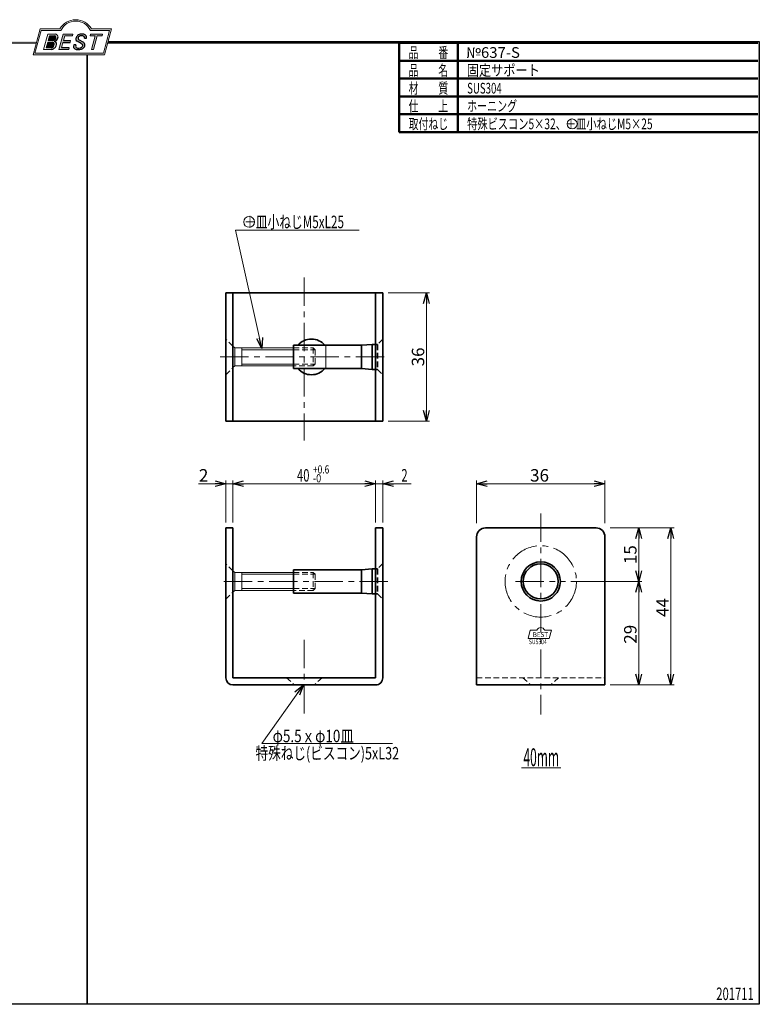
# Model space of a CAD drawing. Units: millimetres. Extents: x -188 to 188, y -138 to 138.
import ezdxf
from ezdxf.enums import TextEntityAlignment as Align

# ---------------------------------------------------------------- set-up
doc = ezdxf.new("R2010")
doc.units = ezdxf.units.MM
doc.header["$LTSCALE"] = 0.25
doc.linetypes.add('CENTER', pattern=[50.800000000000004, 31.75, -6.35, 6.35, -6.35])
doc.linetypes.add('DASHED2', pattern=[9.524999999999999, 6.35, -3.175])
doc.layers.add('ZUWAKU', color=7, linetype='Continuous')
doc.styles.add('dcStyle0', font='ＭＳ ゴシック', dxfattribs={"width": 0.75})
doc.styles.add('dcStyle1', font='ＭＳ 明朝', dxfattribs={"width": 0.6160000000000001})
doc.dimstyles.new('dc_Rotated', dxfattribs={"dimtxt": 3.499999999999999, "dimasz": 3.000001907348633, "dimexe": 0.8999999999999773, "dimexo": 1, "dimgap": 0.5999999999999943, "dimtad": 3, "dimdsep": 46, "dimtxsty": 'dcStyle0', "dimblk1": 'OPEN30', "dimblk2": 'OPEN30', "dimsah": 1, "dimcen": 0.09, "dimclrd": 7, "dimclre": 7, "dimclrt": 7, "dimadec": 0, "dimazin": 2, "dimtfac": 1, "dimtdec": 4, "dimtmove": 0, "dimatfit": 3, "dimfxl": 1, "dimarcsym": 0})

# ---------------------------------------------------------------- blocks, each defined once
blk = doc.blocks.new('_OPEN30')
at = {"color": 0, "linetype": 'ByBlock', "lineweight": -2}
for p, q in [((-1, 0.267949), (0, 0)), ((0, 0), (-1, -0.267949)), ((0, 0), (-1, 0))]:
    blk.add_line(p, q, dxfattribs=at)
blk = doc.blocks.new('*D8')
at = {"color": 7, "linetype": 'Continuous', "lineweight": 13}
for p, q in [((109.1241154568734, -3.459607357320714), (109.1241154568733, 8.46297119217137)), ((145.1241154568734, -3.459607357320714), (145.1241154568734, 8.46297119217137)), ((145.1241154568734, 7.562971192171393), (109.1241154568733, 7.562971192171393))]:
    blk.add_line(p, q, dxfattribs=at)
at = {"color": 7, "xscale": 3.000002807615286, "yscale": 2.999989368223643}
for p, rotation in [((109.1241154568733, 7.562971192171393), 180), ((145.1241154568734, 7.562971192171393), 360)]:
    blk.add_blockref('_OPEN30', p, dxfattribs=dict(at, rotation=rotation))
at = {"color": 7, "insert": (126.7854299318551, 8.162971192171387), "char_height": 3.499999999999999, "width": 8.74999999999998, "attachment_point": 8, "style": 'dcStyle0'}
blk.add_mtext('\\T1.00;36', dxfattribs=at)
blk = doc.blocks.new('*D9')
at = {"color": 7, "linetype": 'Continuous', "lineweight": 13}
for p, q in [((154.5808533777845, -19.81084564379995), (154.5808533777845, -4.810845643799965)), ((135.6053996907841, -19.81084564379995), (155.4808533777846, -19.81084564379995))]:
    blk.add_line(p, q, dxfattribs=at)
at = {"color": 7, "xscale": 3.000002807615286, "yscale": 2.999989368223643}
for p, rotation in [((154.5808533777845, -4.810845643799965), 90), ((154.5808533777845, -19.81084564379995), 270)]:
    blk.add_blockref('_OPEN30', p, dxfattribs=dict(at, rotation=rotation))
at = {"color": 7, "insert": (153.9808533777846, -12.31084566168136), "char_height": 3.499999999999999, "width": 8.749999999999998, "attachment_point": 8, "rotation": 89.99999999999999, "style": 'dcStyle0'}
blk.add_mtext('\\T1.00;15', dxfattribs=at)
blk = doc.blocks.new('*D10')
at = {"color": 7, "linetype": 'Continuous', "lineweight": 13}
for p, q in [((135.6053996907841, -19.81084564379995), (155.4808533777846, -19.81084564379995)), ((154.5808533777845, -19.81084564379995), (154.5808533777845, -48.81084564379995))]:
    blk.add_line(p, q, dxfattribs=at)
at = {"color": 7, "xscale": 3.000002807615286, "yscale": 2.999989368223643}
for p, rotation in [((154.5808533777845, -19.81084564379995), 90), ((154.5808533777845, -48.81084564379995), 270)]:
    blk.add_blockref('_OPEN30', p, dxfattribs=dict(at, rotation=rotation))
at = {"color": 7, "insert": (153.9808533777846, -34.61084564379995), "char_height": 3.499999999999999, "width": 8.749999999999998, "attachment_point": 8, "rotation": 89.99999999999999, "style": 'dcStyle0'}
blk.add_mtext('\\T1.00;29', dxfattribs=at)
blk = doc.blocks.new('*D11')
at = {"color": 7, "linetype": 'Continuous', "lineweight": 13}
for p, q in [((146.6241154568734, -4.810845643799965), (164.4833142824772, -4.810845643799965)), ((163.5833142824772, -4.810845643799965), (163.5833142824772, -48.81084564379995)), ((146.6241154568734, -48.81084564379995), (164.4833142824772, -48.81084564379995))]:
    blk.add_line(p, q, dxfattribs=at)
at = {"color": 7, "xscale": 3.000002807615286, "yscale": 2.999989368223643}
for p, rotation in [((163.5833142824772, -4.810845643799965), 90), ((163.5833142824772, -48.81084564379995), 270)]:
    blk.add_blockref('_OPEN30', p, dxfattribs=dict(at, rotation=rotation))
at = {"color": 7, "insert": (162.9833142824772, -27.11084564379996), "char_height": 3.499999999999999, "width": 8.749999999999998, "attachment_point": 8, "rotation": 89.99999999999999, "style": 'dcStyle0'}
blk.add_mtext('\\T1.00;44', dxfattribs=at)
blk = doc.blocks.new('*D12')
at = {"color": 7, "linetype": 'Continuous', "lineweight": 13}
for p, q in [((84.33720178796285, 61.09864136082228), (95.965787146773, 61.09864136082228)), ((95.065787146773, 61.09864136082228), (95.065787146773, 25.09864136082226)), ((84.33720178796285, 25.09864136082226), (95.965787146773, 25.09864136082226))]:
    blk.add_line(p, q, dxfattribs=at)
at = {"color": 7, "xscale": 3.000002807615286, "yscale": 2.999989368223643}
for p, rotation in [((95.065787146773, 61.09864136082228), 90), ((95.065787146773, 25.09864136082226), 270)]:
    blk.add_blockref('_OPEN30', p, dxfattribs=dict(at, rotation=rotation))
at = {"color": 7, "insert": (94.465787146773, 43.09864134294086), "char_height": 3.499999999999999, "width": 8.749999999999998, "attachment_point": 8, "rotation": 89.99999999999999, "style": 'dcStyle0'}
blk.add_mtext('\\T1.00;36', dxfattribs=at)
blk = doc.blocks.new('*D13')
at = {"color": 7, "linetype": 'Continuous', "lineweight": 13}
for p, q in [((38.83720178796284, -3.310845643799972), (38.83720178796284, 8.46297119217137)), ((40.83720178796284, -3.310845643799972), (40.83720178796284, 8.46297119217137)), ((31.18678372204205, 7.562971192171372), (38.83720178796284, 7.562971192171371)), ((38.83720178796284, 7.562971192171371), (40.83720178796284, 7.562971192171371)), ((44.73720178796285, 7.562971192171371), (40.83720178796284, 7.562971192171371))]:
    blk.add_line(p, q, dxfattribs=at)
at = {"color": 7, "xscale": 3.000002807615286, "yscale": 2.999989368223643}
for p, rotation in [((38.83720178796284, 7.562971192171371), 360), ((40.83720178796284, 7.562971192171371), 180)]:
    blk.add_blockref('_OPEN30', p, dxfattribs=dict(at, rotation=rotation))
at = {"color": 7, "insert": (33.93678372204205, 8.162971192171373), "char_height": 3.499999999999999, "width": 6.562499999999999, "attachment_point": 9, "style": 'dcStyle0'}
blk.add_mtext('\\T1.00;2', dxfattribs=at)
blk = doc.blocks.new('*D14')
at = {"color": 7, "linetype": 'Continuous', "lineweight": 13}
for p, q in [((80.83720178796284, -3.310845643799972), (80.83720178796284, 8.46297119217137)), ((40.83720178796284, 7.562971192171371), (80.83720178796284, 7.562971192171371))]:
    blk.add_line(p, q, dxfattribs=at)
at = {"color": 7, "xscale": 3.000002807615286, "yscale": 2.999989368223643}
for p, rotation in [((40.83720178796284, 7.562971192171371), 180), ((80.83720178796284, 7.562971192171371), 360)]:
    blk.add_blockref('_OPEN30', p, dxfattribs=dict(at, rotation=rotation))
at = {"color": 7, "style": 'dcStyle0'}
for s, height, width, p, p2 in [('40', 3.499999999999999, 0.7692307692307694, (58.78720178796284, 8.162971192171373), (62.28720178796284, 8.162971192171373)), ('+0.6', 2.274999999999999, 0.7692307692307688, (63.28720178796284, 10.43797119217137), (67.83720178796284, 10.43797119217137)), ('-0', 2.274999999999999, 0.7692307692307713, (63.28720178796284, 7.962971192171373), (65.56220178796285, 7.962971192171373))]:
    blk.add_text(s, height=height, dxfattribs=dict(at, width=width)).set_placement(p, p2, align=Align.FIT)
blk = doc.blocks.new('DC_GROUP_637-S 固定サポート_3')
at = {"layer": 'ZUWAKU', "color": 6, "linetype": 'Continuous', "lineweight": 18}
for p, q in [((-14.66600033379373, 128.1869047645574), (-12.95112550223455, 134.5869047645574)), ((-12.95112550223455, 134.5869047645574), (-7.414978235591434, 134.5869047645574)), ((0.8988656407391744, 134.5869047645574), (6.220653553437387, 134.5869047645574)), ((6.220653553437387, 134.5869047645574), (4.505778721878201, 128.1869047645574)), ((4.505778721878201, 128.1869047645574), (-14.66600033379373, 128.1869047645574))]:
    blk.add_line(p, q, dxfattribs=at)
blk.add_arc((-3.258056297426137, 132.5638278414805), 4.623076923076923, 25.95110613512598, 154.048893864874, dxfattribs=at)
blk = doc.blocks.new('DC_FILL_GROUP_4')
at = {"layer": 'ZUWAKU', "color": 6, "linetype": 'Continuous', "lineweight": 18}
for p, q in [((-11.09005816370822, 133.5251988023135), (-12.23122901015888, 129.2662912232432)), ((-11.09005816370822, 133.5251988023135), (-9.008532940668204, 133.5251988023135)), ((-10.6164264363961, 133.0817461114521), (-10.97631313970342, 131.7386306497407)), ((-10.6164440605809, 133.0816803370989), (-9.14876963282127, 133.0816803370989)), ((-11.10883290111838, 131.2440601671331), (-11.5219053698883, 129.7024527264759)), ((-11.5219053698883, 129.7024527264759), (-10.15872352661222, 129.7024527264759)), ((-11.10883290111838, 131.2440601671331), (-9.790267383885862, 131.2440601671331)), ((-10.97631313970342, 131.7386306497407), (-9.550027375135045, 131.7386306497407)), ((-12.23122901015888, 129.2662912232432), (-10.16519154196168, 129.2662912232432))]:
    blk.add_line(p, q, dxfattribs=at)
at = {"layer": 'ZUWAKU', "color": 6, "linetype": 'Continuous', "lineweight": 25}
for centre, radius, start, end in [((-9.214615370495466, 132.6706558095067), 0.4162653281889734, 18.14018850104889, 80.89860353241913), ((-9.002622178133166, 132.6785087326828), 0.8467107009627803, 36.60229733366693, 90.39997663577897), ((-9.458184903820396, 132.6210539412674), 0.6637926737302501, 342.718605543397, 15.66239952079831), ((-9.536471115343986, 132.7808171941425), 1.331618957837778, 312.67901524403, 0.6894022979390294), ((-8.925577248175813, 132.7881680315858), 0.7207048013734642, 359.9092480053928, 33.25383823050022), ((-10.22628606091732, 130.6563359917389), 0.9562729630134257, 274.0514330009866, 315.3722596269116), ((-9.796303065688349, 130.6394317120963), 0.6046585797745943, 46.65477796836485, 89.4280659392352), ((-9.669241912063, 132.5212802327218), 0.7916770020377544, 278.6608191033192, 311.3889800133315), ((-10.27470825576617, 130.7236010828962), 1.038080399406426, 314.6075165379853, 353.655317349704), ((-9.81044415134673, 130.6974914522774), 0.574334497943418, 351.1249879077801, 41.6468604867896), ((-10.24940349796647, 130.8538501593707), 1.619078012600534, 308.3521588912623, 337.4032107594748), ((-9.683317700826038, 132.9921228479682), 1.586901292237804, 289.646728879067, 311.4048962840303), ((-9.370919407783049, 130.8008571052884), 0.7310027855036054, 15.48798517877331, 72.39045551596023), ((-9.796034832635982, 132.7006073304519), 1.010318374566457, 310.0595431621818, 344.1025468482097), ((-9.770458699227675, 130.7361456582713), 1.134180359811863, 333.5932683206109, 13.24798338764212), ((-10.15568308085626, 130.730297248174), 1.464036902494674, 269.6278792425639, 308.4761041721405)]:
    blk.add_arc(centre, radius, start, end, dxfattribs=at)
blk = doc.blocks.new('DC_FILL_GROUP_5')
at = {"layer": 'ZUWAKU', "color": 6, "linetype": 'Continuous', "lineweight": 18}
for p, q in [((-6.793335074504654, 133.5254744099523), (-7.935371758038855, 129.2633354828952)), ((-6.793335074500064, 133.5254744099523), (-4.063886430494222, 133.5254744099523)), ((-6.314917783502992, 133.0806586525188), (-6.678312243617782, 131.7244520641814)), ((-6.314917783502992, 133.0806586525188), (-4.183074453479151, 133.0806586525188)), ((-4.063886430494222, 133.5254744099523), (-4.183074453479151, 133.0806586525188)), ((-6.812819010394577, 131.2224659766085), (-7.224346239903113, 129.6866254473846)), ((-5.092502909879272, 129.6866254473846), (-5.206494156524528, 129.2612043232864)), ((-4.68796507433909, 131.7244520641814), (-4.822471841115899, 131.2224659766085)), ((-5.206494156524528, 129.2612043232864), (-7.935371758038855, 129.2633354828952))]:
    blk.add_line(p, q, dxfattribs=at)
at = {"layer": 'ZUWAKU', "color": 6, "linetype": 'Continuous', "lineweight": 25}
for p, q in [((-5.092502909879272, 129.6866254473846), (-7.224346239903127, 129.6866254473846)), ((-6.812819010394577, 131.2224659766085), (-4.822471841115899, 131.2224659766085)), ((-6.678312243617597, 131.7244520641814), (-4.68796507433909, 131.7244520641814))]:
    blk.add_line(p, q, dxfattribs=at)
blk = doc.blocks.new('DC_FILL_GROUP_6')
at = {"layer": 'ZUWAKU', "color": 6, "linetype": 'Continuous', "lineweight": 25}
for p, q in [((-3.224583528464578, 130.5224816688588), (-3.78690972180226, 130.5224816688588)), ((-1.712702415929058, 130.909256667821), (-2.857637180679362, 131.5608465538943)), ((-2.494678496184875, 132.0791923940303), (-1.108454353672087, 131.2797391624018)), ((-0.8288898247109984, 132.3807432171216), (-0.2588268460625045, 132.3807432171216))]:
    blk.add_line(p, q, dxfattribs=at)
for centre, radius, start, end in [((-1.809879857684521, 132.094259640641), 1.395004113623998, 140.2505270589059, 182.232196080464), ((-1.712882617490692, 132.048339570572), 1.499181071149208, 101.1908841839622, 141.2716754090158), ((-1.833441979590603, 132.2918451530955), 0.7746216927719662, 109.9817183681286, 173.1724334146036), ((-1.557756208703907, 131.3632260160056), 1.742520441859646, 79.15011896131765, 108.0664376272098), ((-1.476092526492437, 130.9420584126249), 2.630442027257921, 78.33883458936698, 101.5738685506533), ((-1.318519489136207, 132.5433184379326), 0.5386432608505282, 32.25654187658523, 80.51431194909236), ((-1.075715356714653, 132.6637227764344), 0.8645138922101454, 340.8933271153405, 81.26446335039515), ((-1.369157678896158, 132.5661083324822), 0.5711826155079285, 341.0629799776098, 27.6071696008516), ((-2.558254893119923, 130.087750101634), 1.30329744248432, 160.5148326897714, 191.8895310933177), ((-2.963001710900201, 130.2116731678471), 0.9549520550140204, 204.2643871343564, 262.4722616271382), ((-2.859513642208555, 130.1334558390303), 0.4249267598038105, 169.9289351766524, 229.7688796832034), ((-0.7834995687351096, 129.9471183586792), 2.50797405033412, 166.7374506696339, 174.0346960170794), ((-2.606641010930645, 132.1068388480489), 0.6009215111016437, 186.3932441014288, 245.3114539337998), ((-2.666761737496486, 130.3875292655661), 0.7435841409637962, 231.0745478687071, 262.6716666561708), ((-2.422436317866783, 131.4537938908353), 1.835386079784519, 259.3507178335936, 286.2294064476557), ((-2.283262736295185, 132.32551277749), 0.3246080018075697, 169.6318053873956, 230.4161863131162), ((-2.15350917575411, 130.5924258088115), 0.9333459318929238, 285.1567838305781, 336.8654773103665), ((-2.632602625983452, 129.2468346376588), 1.89996405303543, 51.54771738514115, 61.04207824187367), ((-1.862092629016701, 130.2253186631512), 0.654555745366824, 37.45311258045549, 51.10339143266279), ((-1.938069692842916, 130.517858724981), 1.198718270853014, 296.780525580249, 315.35939167249), ((-1.728523901164365, 130.3758570214736), 0.4585784011879434, 340.8894722365158, 32.66471446744971), ((-1.533132723280261, 130.5371454429522), 0.8554514304032861, 35.72751677920665, 60.23539910010999), ((-1.868903466724461, 130.5901924075046), 1.204494288996884, 310.5938492832106, 350.4674651122522), ((-1.405876864626975, 130.5560446692498), 0.7434509898745061, 347.1513705453531, 40.27666286819425), ((-2.537347971461983, 132.5227850078216), 3.304060398726554, 260.4044965112331, 273.429119171865), ((-2.34597051541725, 131.3504893434705), 2.125858195144981, 270.1684656717244, 296.4837080533451)]:
    blk.add_arc(centre, radius, start, end, dxfattribs=at)
blk = doc.blocks.new('DC_FILL_GROUP_7')
at = {"layer": 'ZUWAKU', "color": 6, "linetype": 'Continuous', "lineweight": 18}
for p, q in [((0.8840602143685317, 133.5257500175911), (0.7643486420659542, 133.0789803475039)), ((0.7643486420659542, 133.0789803475039), (2.177759106452342, 133.0789803475039)), ((0.8840602143685317, 133.5257500175911), (4.281826524918756, 133.5257500175911)), ((1.153476913781702, 129.256307163169), (2.177759106452342, 133.0789803475039)), ((2.752636490468078, 133.0789803475039), (1.728354297797438, 129.256307163169)), ((2.752636490468078, 133.0789803475039), (4.162114952616179, 133.0789803475039)), ((4.281826524918756, 133.5257500175911), (4.162114952616179, 133.0789803475039)), ((1.153476913781702, 129.256307163169), (1.728354297797438, 129.256307163169))]:
    blk.add_line(p, q, dxfattribs=at)
blk = doc.blocks.new('DC_GROUP_637-S 固定サポート_2')
at = {"layer": 'ZUWAKU'}
h = blk.add_hatch(color=6, dxfattribs=at)
edge = h.paths.add_edge_path(flags=0)
edge.add_line((-10.61644406058091, 133.081680337099), (-9.148769632821281, 133.081680337099))
edge.add_arc((-9.214615370495471, 132.6706558095067), 0.4162653281889734, 18.140188501048783, 80.89860353241897, ccw=False)
edge.add_arc((-9.458184903820401, 132.6210539412675), 0.6637926737302501, -17.281394456604517, 15.662399520798317, ccw=False)
edge.add_arc((-9.796034832635987, 132.7006073304519), 1.010318374566457, 310.05954316218225, 344.1025468482092, ccw=False)
edge.add_arc((-9.66924191206301, 132.5212802327218), 0.7916770020377544, 278.66081910331883, 311.3889800133317, ccw=False)
edge.add_line((-9.550027375135045, 131.7386306497407), (-10.97631313970343, 131.7386306497407))
edge.add_line((-10.97631313970343, 131.7386306497407), (-10.61644406058091, 133.081680337099))
edge = h.paths.add_edge_path(flags=0)
edge.add_line((-11.10883290111839, 131.2440601671332), (-9.790267383885867, 131.2440601671332))
edge.add_arc((-9.796303065688356, 130.6394317120964), 0.6046585797745943, 46.65477796836382, 89.42806593923518, ccw=False)
edge.add_arc((-9.81044415134673, 130.6974914522775), 0.574334497943418, -8.875012092220175, 41.64686048678868, ccw=False)
edge.add_arc((-10.27470825576618, 130.7236010828962), 1.038080399406426, 314.60751653798474, 353.65531734970335, ccw=False)
edge.add_arc((-10.22628606091733, 130.6563359917389), 0.9562729630134257, 274.05143300098666, 315.372259626912, ccw=False)
edge.add_line((-10.15872352661223, 129.7024527264759), (-11.52190536988831, 129.7024527264759))
edge.add_line((-11.52190536988831, 129.7024527264759), (-11.10883290111839, 131.2440601671332))
for points in [[(-6.793335074500064, 133.5254744099523), (-4.06388643049422, 133.5254744099523), (-4.183074453479151, 133.0806586525188), (-6.31491778350299, 133.0806586525188), (-6.67831224361777, 131.7244520641814), (-4.687965074339083, 131.7244520641814), (-4.822471841115888, 131.2224659766085), (-6.812819010394575, 131.2224659766085), (-7.224346239903107, 129.6866254473846), (-5.092502909879268, 129.6866254473846), (-5.206494156524529, 129.2612043232864), (-7.935371758038853, 129.2633354828951)], [(0.8840602143685317, 133.5257500175911), (4.28182652491876, 133.5257500175911), (4.162114952616179, 133.0789803475039), (2.752636490468075, 133.0789803475039), (1.728354297797434, 129.256307163169), (1.153476913781705, 129.256307163169), (2.177759106452345, 133.0789803475039), (0.7643486420659485, 133.0789803475039)]]:
    blk.add_hatch(color=6, dxfattribs=at).paths.add_polyline_path(points, flags=0)
h = blk.add_hatch(color=6, dxfattribs=at)
edge = h.paths.add_edge_path(flags=0)
edge.add_line((-3.78690972180226, 130.5224816688588), (-3.224583528464573, 130.5224816688588))
edge.add_arc((-0.7834995687350994, 129.9471183586793), 2.50797405033412, 166.7374506696342, 174.0346960170799)
edge.add_arc((-2.859513642208555, 130.1334558390303), 0.4249267598038105, 169.9289351766546, 229.7688796832028)
edge.add_arc((-2.666761737496481, 130.3875292655661), 0.7435841409637962, 231.0745478687068, 262.6716666561709)
edge.add_arc((-2.422436317866786, 131.4537938908353), 1.835386079784519, 259.3507178335936, 286.2294064476557)
edge.add_arc((-2.153509175754112, 130.5924258088115), 0.9333459318929238, 285.1567838305783, 336.8654773103671)
edge.add_arc((-1.728523901164363, 130.3758570214736), 0.4585784011879434, 340.8894722365171, 392.6647144674489)
edge.add_arc((-1.862092629016691, 130.2253186631512), 0.654555745366824, 37.4531125804551, 51.10339143266309)
edge.add_arc((-2.632602625983446, 129.2468346376588), 1.89996405303543, 51.54771738514115, 61.04207824187351)
edge.add_line((-1.712702415929059, 130.909256667821), (-2.857637180679363, 131.5608465538943))
edge.add_arc((-2.606641010930637, 132.1068388480489), 0.6009215111016437, 186.3932441014297, 245.3114539337999, ccw=False)
edge.add_arc((-1.809879857684515, 132.094259640641), 1.395004113623998, 140.250527058906, 182.2321960804646, ccw=False)
edge.add_arc((-1.712882617490692, 132.048339570572), 1.499181071149208, 101.19088418396223, 141.2716754090155, ccw=False)
edge.add_arc((-1.476092526492434, 130.9420584126249), 2.630442027257921, 78.33883458936702, 101.57386855065329, ccw=False)
edge.add_arc((-1.07571535671465, 132.6637227764344), 0.8645138922101454, -19.10667288466101, 81.26446335039498, ccw=False)
edge.add_line((-0.2588268460625014, 132.3807432171216), (-0.828889824710989, 132.3807432171216))
edge.add_arc((-1.369157678896155, 132.5661083324822), 0.5711826155079285, 341.0629799776079, 387.6071696008514)
edge.add_arc((-1.31851948913621, 132.5433184379326), 0.5386432608505282, 32.25654187658522, 80.51431194909222)
edge.add_arc((-1.557756208703897, 131.3632260160056), 1.742520441859646, 79.15011896131766, 108.0664376272099)
edge.add_arc((-1.833441979590594, 132.2918451530955), 0.7746216927719662, 109.9817183681289, 173.1724334146028)
edge.add_arc((-2.283262736295183, 132.32551277749), 0.3246080018075697, 169.6318053873936, 229.3606448632574)
edge.add_line((-2.494678496184883, 132.0791923940303), (-1.108454353672086, 131.2797391624018))
edge.add_arc((-1.533132723280254, 130.5371454429522), 0.8554514304032861, 35.727516779206496, 60.23539910010987, ccw=False)
edge.add_arc((-1.405876864626978, 130.5560446692498), 0.7434509898745061, -12.848629454646698, 40.27666286819391, ccw=False)
edge.add_arc((-1.868903466724453, 130.5901924075046), 1.204494288996884, 310.59384928321066, 350.4674651122527, ccw=False)
edge.add_arc((-1.938069692842912, 130.517858724981), 1.198718270853014, 296.78052558024956, 315.35939167249023, ccw=False)
edge.add_arc((-2.345970515417255, 131.3504893434705), 2.125858195144981, 270.1684656717244, 296.4837080533453, ccw=False)
edge.add_arc((-2.537347971461981, 132.5227850078217), 3.304060398726554, 260.40449651123316, 273.429119171865, ccw=False)
edge.add_arc((-2.963001710900193, 130.2116731678471), 0.9549520550140204, 204.2643871343555, 262.47226162713815, ccw=False)
edge.add_arc((-2.558254893119924, 130.087750101634), 1.30329744248432, 160.5148326897715, 191.8895310933176, ccw=False)
at = {"layer": 'ZUWAKU', "color": 6, "linetype": 'Continuous', "lineweight": 18}
for p, q in [((-15.18729048293021, 127.7869047645574), (-13.25805629742614, 134.9869047645574)), ((-13.25805629742614, 134.9869047645574), (-7.658056297426128, 134.9869047645574)), ((1.141943702573869, 134.9869047645574), (6.741943702573863, 134.9869047645574)), ((4.812709517069791, 127.7869047645574), (6.741943702573863, 134.9869047645574)), ((-15.18729048293021, 127.7869047645574), (4.812709517069791, 127.7869047645574)), ((-15.18729048293021, 127.7869047645574), (4.812709517069791, 127.7869047645574))]:
    blk.add_line(p, q, dxfattribs=at)
blk.add_arc((-3.258056297426137, 132.5638278414805), 5.023076923076923, 28.84154625502196, 151.1584537449781, dxfattribs=at)
at = {"layer": 'ZUWAKU', "linetype": 'Continuous'}
for name in ['DC_GROUP_637-S 固定サポート_3', 'DC_FILL_GROUP_4', 'DC_FILL_GROUP_5', 'DC_FILL_GROUP_6', 'DC_FILL_GROUP_7']:
    blk.add_blockref(name, (0, 0), dxfattribs=at)
blk = doc.blocks.new('DC_FILL_GROUP_10')
at = {"layer": 'ZUWAKU', "color": 6, "linetype": 'Continuous', "lineweight": 25}
for p, q in [((-188.4000000000001, -138.3022696518972), (-188.4, 131.4977303481027)), ((5.807022235433489, 131.4977303481027), (188.4, 131.4977303481027)), ((188.4, 131.4977303481027), (188.3999999999999, -138.3022696518974)), ((188.3999999999999, -138.3022696518974), (-188.4000000000001, -138.3022696518972))]:
    blk.add_line(p, q, dxfattribs=at)
blk = doc.blocks.new('DC_GROUP_637-S 固定サポート_9')
at = {"layer": 'ZUWAKU'}
blk.add_hatch(color=6, dxfattribs=at).paths.add_polyline_path([(5.807022235433489, 131.4977303481027), (188.4, 131.4977303481027), (188.3999999999999, -138.3022696518974), (-188.4000000000001, -138.3022696518972), (-188.4, 131.4977303481027), (-14.1929777645665, 131.4977303481027), (-14.30015744153895, 131.0977303481027), (-188, 131.0977303481027), (-188.0000000000001, -137.9022696518972), (187.9999999999999, -137.9022696518973), (188, 131.0977303481027), (5.699842558461039, 131.0977303481027)], flags=0)
at = {"layer": 'ZUWAKU', "color": 6, "linetype": 'Continuous', "lineweight": 25}
blk.add_line((-188, 131.0977303481027), (-14.30015744153895, 131.0977303481027), dxfattribs=at)
at = {"layer": 'ZUWAKU', "linetype": 'Continuous'}
blk.add_blockref('DC_FILL_GROUP_10', (0, 0), dxfattribs=at)
blk = doc.blocks.new('DC_GROUP_637-S 固定サポート_8')
at = {"linetype": 'Continuous'}
blk.add_blockref('DC_GROUP_637-S 固定サポート_9', (0, 0), dxfattribs=at)
blk = doc.blocks.new('DC_GROUP_637-S 固定サポート_1')
at = {"layer": 'ZUWAKU', "color": 6, "linetype": 'Continuous', "lineweight": 25}
blk.add_line((5.699842558461039, 131.0977303481027), (188, 131.0977303481027), dxfattribs=at)
at = {"linetype": 'Continuous'}
blk.add_blockref('DC_GROUP_637-S 固定サポート_8', (0, 0), dxfattribs=at)
at = {"layer": 'ZUWAKU', "linetype": 'Continuous'}
blk.add_blockref('DC_GROUP_637-S 固定サポート_2', (0, 0), dxfattribs=at)
blk = doc.blocks.new('DC_GROUP_637-S 固定サポート_12')
at = {"color": 5, "linetype": 'Continuous', "lineweight": 13}
blk.add_line((121.763202247191, -72.07752808988764), (132.763202247191, -72.07752808988764), dxfattribs=at)
at = {"color": 7, "style": 'dcStyle0', "width": 0.7692307692307682}
blk.add_text('40mm', height=5, dxfattribs=at).set_placement((122.263202247191, -71.57752808988764), (132.263202247191, -71.57752808988764), align=Align.FIT)

msp = doc.modelspace()

# ---------------------------------------------------------------- linework, layer by layer
at = {"color": 6, "linetype": 'Continuous', "lineweight": 35}
msp.add_line((0, 127.7869047645574), (0, -138.3022696518973), dxfattribs=at)
at = {"color": 7, "linetype": 'Continuous', "lineweight": 13}
for p, q in [((41.56262620801415, 78.5709305174488), (76.2626266371676, 78.5709305174488)), ((41.56262620801415, 78.5709305174488), (48.94689898947561, 45.41730941539353)), ((41.33720178796284, 45.59864136082226), (40.83720178796284, 46.09864136082226)), ((41.33720178796284, 40.59864136082226), (41.33720178796284, 45.59864136082226)), ((41.33720178796284, 45.59864136082226), (57.83720178796285, 45.59864136082226)), ((43.33720178796284, 45.59864136082226), (43.33720178796284, 40.59864136082226)), ((43.33720178796284, 45.09864136082226), (57.83720178796285, 45.09864136082226)), ((66.91919501889366, 39.84864136082226), (66.91919501889366, 46.34864136082226)), ((40.83720178796287, 40.09864136082226), (41.33720178796284, 40.59864136082226)), ((57.83720178796283, 40.59864136082225), (41.33720178796284, 40.59864136082226)), ((43.33720178796284, 41.09864136082226), (57.83720178796283, 41.09864136082228)), ((82.83720178796284, -3.310845643799972), (82.83720178796284, 8.46297119217137)), ((80.83720178796284, 7.562971192171371), (82.83720178796284, 7.562971192171371)), ((90.7965304557321, 7.562971192171371), (82.83720178796284, 7.562971192171371)), ((41.33720178796281, -17.31084564379995), (40.83720178796281, -16.81084564379995)), ((41.33720178796281, -22.31084564379995), (41.33720178796281, -17.31084564379995)), ((41.33720178796281, -17.31084564379995), (57.83720178796283, -17.31084564379995)), ((43.33720178796281, -17.31084564379995), (43.33720178796281, -22.31084564379995)), ((43.33720178796281, -17.81084564379995), (57.83720178796283, -17.81084564379995)), ((43.33720178796281, -21.81084564379995), (57.8372017879628, -21.81084564379993)), ((40.83720178796284, -22.81084564379995), (41.33720178796281, -22.31084564379995)), ((57.8372017879628, -22.31084564379996), (41.33720178796281, -22.31084564379995)), ((60.61836505049591, -48.80263338299196), (48.92188118090618, -65.21288320581263)), ((48.92188118090617, -65.21288320581263), (85.5411421343875, -65.21288320581263))]:
    msp.add_line(p, q, dxfattribs=at)
at = {"color": 7, "linetype": 'CENTER', "lineweight": 13}
for p, q in [((60.83720178796284, 65.32628133247363), (60.83720178796284, 19.68700068045377)), ((37.2174969507156, 43.09864136082226), (84.29574577130673, 43.09864136082226)), ((127.1241154568734, -0.7558846232471588), (127.1241154568734, -57.12552101193909)), ((84.29574577130673, -19.81084564379995), (37.2174969507156, -19.81084564379995)), ((120.0411976777027, -19.81084564379995), (134.1053996907841, -19.81084564379995)), ((60.83720178796284, -36.14961247583391), (60.83720178796285, -57.12552101193909))]:
    msp.add_line(p, q, dxfattribs=at)
at = {"color": 3, "linetype": 'Continuous', "lineweight": 35}
for p, q in [((38.83720178796285, 61.09864136082228), (82.83720178796285, 61.09864136082226)), ((38.83720178796285, 25.09864136082226), (38.83720178796285, 61.09864136082228)), ((40.83720178796285, 25.09864136082226), (40.83720178796285, 61.09864136082228)), ((80.83720178796285, 61.09864136082228), (80.83720178796285, 25.09864136082226)), ((82.83720178796285, 61.09864136082228), (82.83720178796285, 25.09864136082226)), ((82.83720178796285, 25.09864136082226), (38.83720178796287, 25.09864136082226)), ((38.83720178796284, -4.810845643799972), (38.83720178796285, -46.81084564379995)), ((40.83720178796284, -4.810845643799972), (38.83720178796284, -4.810845643799972)), ((40.83720178796284, -4.810845643799972), (40.83720178796285, -46.81084564379995)), ((82.83720178796284, -4.810845643799972), (80.83720178796284, -4.810845643799972)), ((80.83720178796284, -4.810845643799972), (80.83720178796284, -46.81084564379995)), ((82.83720178796284, -4.810845643799972), (82.83720178796284, -46.81084564379995)), ((111.6241154568734, -4.810845643799965), (142.6241154568734, -4.810845643799972)), ((109.1241154568734, -7.310845643799965), (109.1241154568734, -48.81084564379995)), ((145.1241154568734, -7.310845643799972), (145.1241154568734, -48.81084564379995)), ((80.83720178796284, -46.81084564379995), (40.83720178796284, -46.81084564379994)), ((80.83720178796284, -48.81084564379995), (40.83720178796284, -48.81084564379995)), ((109.1241154568734, -48.81084564379995), (145.1241154568734, -48.81084564379995))]:
    msp.add_line(p, q, dxfattribs=at)
at = {"color": 7, "linetype": 'DASHED2', "lineweight": 13}
for p, q in [((40.83720178796284, 46.09864136082226), (38.83720178796284, 48.09864136082226)), ((57.83720178796285, 45.59864136082226), (63.33720178796285, 45.59864136082226)), ((57.83720178796285, 45.09864136082228), (63.83720178796285, 45.09864136082226)), ((63.83720178796285, 45.09864136082226), (63.33720178796285, 45.59864136082226)), ((63.33720178796285, 45.59864136082226), (63.33720178796285, 40.59864136082226)), ((63.83720178796285, 45.09864136082226), (63.83720178796285, 41.09864136082226)), ((38.83720178796284, 38.09864136082226), (40.83720178796287, 40.09864136082226)), ((57.83720178796283, 41.09864136082226), (63.83720178796285, 41.09864136082226)), ((63.3372017879628, 40.59864136082226), (57.83720178796283, 40.59864136082225)), ((63.83720178796285, 41.09864136082226), (63.3372017879628, 40.59864136082226)), ((40.83720178796281, -16.81084564379995), (38.83720178796281, -14.81084564379995)), ((57.83720178796283, -17.31084564379995), (63.33720178796283, -17.31084564379995)), ((57.83720178796283, -17.81084564379993), (63.83720178796283, -17.81084564379995)), ((63.83720178796283, -17.81084564379995), (63.33720178796283, -17.31084564379995)), ((63.33720178796283, -17.31084564379995), (63.33720178796283, -22.31084564379995)), ((63.83720178796283, -17.81084564379995), (63.83720178796283, -21.81084564379995)), ((57.8372017879628, -21.81084564379995), (63.83720178796283, -21.81084564379995)), ((63.83720178796283, -21.81084564379995), (63.33720178796277, -22.31084564379995)), ((38.83720178796281, -24.81084564379995), (40.83720178796284, -22.81084564379995)), ((63.33720178796277, -22.31084564379995), (57.8372017879628, -22.31084564379996)), ((55.83720178796284, -46.81084564379995), (58.08720178796284, -48.81084564379996)), ((65.83720178796284, -46.81084564379995), (63.58720178796284, -48.81084564379996)), ((109.1241154568734, -46.81084564379995), (145.1241154568734, -46.81084564379995)), ((122.1241154568733, -46.81084564379995), (124.3741154568733, -48.81084564379996)), ((132.1241154568733, -46.81084564379995), (129.8741154568733, -48.81084564379996))]:
    msp.add_line(p, q, dxfattribs=at)
at = {"color": 4, "linetype": 'DASHED2', "lineweight": 35}
for p, q in [((82.83720178796284, 48.09864136082223), (81.33720178796287, 46.59864136082226)), ((81.33720178796284, 46.59864136082226), (80.83720178796284, 46.59864136082226)), ((81.33720178796287, 46.59864136082226), (81.33720178796287, 39.59864136082226)), ((81.33720178796284, 39.59864136082226), (80.83720178796284, 39.59864136082226)), ((81.33720178796284, 39.59864136082226), (82.83720178796284, 38.09864136082223)), ((81.33720178796281, -16.31084564379995), (80.83720178796281, -16.31084564379995)), ((82.83720178796281, -14.81084564379998), (81.33720178796284, -16.31084564379995)), ((81.33720178796284, -16.31084564379995), (81.33720178796284, -23.31084564379995)), ((81.33720178796281, -23.31084564379995), (80.83720178796281, -23.31084564379995)), ((81.33720178796281, -23.31084564379995), (82.83720178796281, -24.81084564379998))]:
    msp.add_line(p, q, dxfattribs=at)
at = {"color": 4, "linetype": 'Continuous', "lineweight": 35}
for p, q in [((57.83720178796283, 39.84864136082226), (57.83720178796285, 46.34864136082226)), ((57.83720178796285, 46.34864136082226), (76.83720178796287, 46.34864136082226)), ((76.83720178796287, 46.34864136082226), (79.83720178796284, 46.59864136082226)), ((76.83720178796287, 46.34864136082226), (76.83720178796287, 39.84864136082226)), ((80.83720178796284, 46.59864136082226), (79.83720178796284, 46.59864136082226)), ((79.83720178796284, 46.59864136082226), (79.83720178796284, 39.59864136082226)), ((57.83720178796283, 39.84864136082226), (76.83720178796287, 39.84864136082226)), ((76.83720178796287, 39.84864136082226), (79.83720178796284, 39.59864136082226)), ((80.83720178796284, 39.59864136082226), (79.83720178796284, 39.59864136082226)), ((76.83720178796284, -16.56084564379995), (79.83720178796281, -16.31084564379995)), ((80.83720178796281, -16.31084564379995), (79.83720178796281, -16.31084564379995)), ((79.83720178796281, -16.31084564379995), (79.83720178796281, -23.31084564379995)), ((57.8372017879628, -23.06084564379995), (57.83720178796283, -16.56084564379995)), ((57.83720178796283, -16.56084564379995), (76.83720178796284, -16.56084564379995)), ((76.83720178796284, -16.56084564379995), (76.83720178796284, -23.06084564379995)), ((57.8372017879628, -23.06084564379995), (76.83720178796284, -23.06084564379995)), ((76.83720178796284, -23.06084564379995), (79.83720178796281, -23.31084564379995)), ((80.83720178796281, -23.31084564379995), (79.83720178796281, -23.31084564379995))]:
    msp.add_line(p, q, dxfattribs=at)
at = {"color": 5, "linetype": 'Continuous', "lineweight": 13}
for p, q in [((123.5612080842962, -35.77203005999671), (124.1841899566985, -33.44703005999671)), ((123.5612080842962, -35.77203005999671), (129.5059036772192, -35.77203005999669)), ((126.0038592778929, -33.44703005999671), (124.1841899566985, -33.44703005999671)), ((128.2233447580517, -33.44703005999671), (130.1288855496216, -33.44703005999671)), ((129.5059036772192, -35.77203005999669), (130.1288855496216, -33.44703005999671))]:
    msp.add_line(p, q, dxfattribs=at)
at = {"color": 7, "linetype": 'Continuous', "lineweight": 13}
msp.add_circle((45.36262626165833, 80.92093051744882), 1.5, dxfattribs=at)
at = {"color": 7, "linetype": 'CENTER', "lineweight": 13}
msp.add_circle((127.1241154568734, -19.81084564379995), 10, dxfattribs=at)
at = {"color": 3, "linetype": 'Continuous', "lineweight": 35}
for radius in [5.5, 4.899999999999999]:
    msp.add_circle((127.1241154568734, -19.81084564379995), radius, dxfattribs=at)
for centre, radius, start, end in [((62.83720178796285, 43.09864136082226), 5, 40.54160187350452, 139.4583981264955), ((62.83720178796285, 43.09864136082226), 5, 220.5416018735045, 319.4583981264955), ((111.6241154568734, -7.310845643799965), 2.5, 89.99999999999997, 180), ((142.6241154568734, -7.310845643799972), 2.5, 0, 89.99999999999997), ((40.83720178796285, -46.81084564379995), 2, 180, 269.9999999999999), ((80.83720178796284, -46.81084564379995), 2, 269.9999999999999, 0)]:
    msp.add_arc(centre, radius, start, end, dxfattribs=at)
at = {"color": 5, "linetype": 'Continuous', "lineweight": 13}
msp.add_arc((127.1136020179723, -34.00026694492132), 1.24, 26.49750091920825, 153.5024990807917, dxfattribs=at)
at = {"layer": 'ZUWAKU', "color": 6, "linetype": 'Continuous', "lineweight": 50}
for p, q in [((87.46404494382043, 131.0977303481027), (87.46404494382037, 106.0977303481027)), ((87.46404494382043, 131.0977303481027), (188, 131.0977303481027)), ((103.8684880807775, 106.0977303481027), (103.8684880807775, 131.0977303481027)), ((87.46404494382043, 126.0977303481027), (188, 126.0977303481027)), ((87.46404494382043, 121.0977303481027), (188, 121.0977303481027)), ((87.46404494382043, 116.0977303481027), (188, 116.0977303481027)), ((87.46404494382043, 111.0977303481027), (188, 111.0977303481027)), ((87.46404494382043, 106.0977303481027), (188, 106.0977303481027))]:
    msp.add_line(p, q, dxfattribs=at)
at = {"layer": 'ZUWAKU', "color": 7, "linetype": 'Continuous', "lineweight": 13}
msp.add_circle((135.923300277103, 108.3917406060535), 1.384097346342988, dxfattribs=at)

# ---------------------------------------------------------------- block references
at = {"linetype": 'Continuous'}
for name in ['DC_GROUP_637-S 固定サポート_1', 'DC_GROUP_637-S 固定サポート_12']:
    msp.add_blockref(name, (0, 0), dxfattribs=at)
at = {"color": 7, "xscale": 3.000002807615286, "yscale": 2.999989368223643}
for p, rotation in [((48.94689898947561, 45.41730941539353), 282.5564744018674), ((82.83720178796284, 7.562971192171371), 180), ((60.61836505049591, -48.80263338299196), 54.52044684717155)]:
    msp.add_blockref('_OPEN30', p, dxfattribs=dict(at, rotation=rotation))

# ---------------------------------------------------------------- texts
at = {"color": 7, "style": 'dcStyle0'}
for s, width, p, p2 in [('＋皿小ねじM5xL25', 0.7692307692307696, (43.96262626165833, 79.17093051744882), (71.96262626165833, 79.17093051744882)), ('2', 0.7692307692307694, (88.0465304557321, 8.162971192171373), (89.7965304557321, 8.162971192171373)), ('φ5.5ｘφ10皿', 0.7692307692307695, (51.97010259234915, -64.86288320581264), (74.72010259234915, -64.86288320581264)), ('特殊ねじ(ビスコン)5xL32', 0.7692307692307696, (47.17188118090615, -69.70267969552609), (87.42188118090615, -69.70267969552609))]:
    msp.add_text(s, height=3.499999999999999, dxfattribs=dict(at, width=width)).set_placement(p, p2, align=Align.FIT)
at = {"color": 5, "style": 'dcStyle0'}
for s, width, p, p2 in [('BEST', 1.179487184965038, (124.890160055516, -35.40359910762623), (129.1681600168921, -35.40359910762623)), ('SUS304', 0.923076923076922, (123.798029981457, -37.38932060898904), (128.8200299127924, -37.38932060898904))]:
    msp.add_text(s, height=1.394999980926514, dxfattribs=dict(at, width=width)).set_placement(p, p2, align=Align.FIT)
at = {"layer": 'ZUWAKU', "color": 7}
for s, height, style, width, p, p2 in [('品\u3000\u3000番', 3, 'dcStyle1', 0.6320622435020516, (90.08059899787432, 126.8917406060535), (101.1805989978743, 126.8917406060535)), ('品\u3000\u3000名', 3, 'dcStyle1', 0.6320622435020516, (90.08059899787432, 121.8917406060535), (101.1805989978743, 121.8917406060535)), ('材\u3000\u3000質', 3, 'dcStyle1', 0.6320622435020525, (90.0805989978743, 116.8917406060535), (101.1805989978743, 116.8917406060535)), ('SUS304', 3, 'dcStyle1', 0.7364569083447334, (106.4850421348313, 116.8917406060535), (116.1850421348313, 116.8917406060535)), ('仕\u3000\u3000上', 3, 'dcStyle1', 0.6320622435020516, (90.08059899787432, 111.8917406060535), (101.1805989978743, 111.8917406060535)), ('ホーニング', 3, 'dcStyle1', 0.6377564979480165, (106.4850421348313, 111.8917406060535), (120.4850421348313, 111.8917406060535)), ('取付ねじ', 3, 'dcStyle1', 0.6320622435020516, (90.08059899787429, 106.8917406060535), (101.1805989978743, 106.8917406060535)), ('特殊ビスコン5×32、＋皿小ねじM5×25', 3, 'dcStyle1', 0.6768028141489151, (106.4850421348313, 106.8917406060535), (158.4850421348313, 106.8917406060535)), ('201711', 3.5, 'dcStyle0', 0.7692307692307692, (176.3416296766011, -137.1082752060875), (186.8416296766011, -137.1082752060875))]:
    msp.add_text(s, height=height, dxfattribs=dict(at, style=style, width=width)).set_placement(p, p2, align=Align.FIT)
at = {"layer": 'ZUWAKU', "color": 2, "style": 'dcStyle1'}
for s, width, p, p2 in [('№637-S', 0.9826656243892903, (106.1834988554195, 126.8917406060535), (121.2834988554195, 126.8917406060535)), ('固定サポート', 0.7782147742818057, (106.3834988554195, 121.8917406060535), (126.8834988554195, 121.8917406060535))]:
    msp.add_text(s, height=3, dxfattribs=dict(at, width=width)).set_placement(p, p2, align=Align.FIT)

# ---------------------------------------------------------------- dimensions: what is measured, and where the dimension line sits
at = {"linetype": 'Continuous', "lineweight": 13}
for base, p1, p2, override, picture, middle in [((95.065787146773, 25.09864136082226), (83.33720178796285, 61.09864136082228), (83.33720178796285, 25.09864136082226), {"dimtxt": 3.499999999999999, "dimasz": 3.000001907348633, "dimexe": 0.8999999999999915, "dimexo": 1, "dimgap": 0.6000000000000085, "dimtad": 3, "dimtih": 0, "dimtoh": 0, "dimdec": 2, "dimzin": 8, "dimtxsty": 'dcStyle0', "dimblk1": 'OPEN30', "dimblk2": 'OPEN30', "dimsah": 1, "dimclrd": 7, "dimclre": 7, "dimclrt": 7, "dimazin": 2, "dimtofl": 1, "dimtolj": 0, "dimtzin": 8, "dimarcsym": 1}, '*D12', (95.065787146773, 43.09864134294086)), ((154.5808533777845, -4.810845643799965), (134.6053996907841, -19.81084564379995), (154.5808533777845, -4.810845643799965), {"dimtxt": 3.499999999999999, "dimasz": 3.000001907348633, "dimexe": 0, "dimexo": 1, "dimgap": 0.5999999999999659, "dimtad": 3, "dimtih": 0, "dimtoh": 0, "dimdec": 2, "dimzin": 8, "dimtxsty": 'dcStyle0', "dimblk1": 'OPEN30', "dimblk2": 'OPEN30', "dimsah": 1, "dimse2": 1, "dimclrd": 7, "dimclre": 7, "dimclrt": 7, "dimazin": 2, "dimtofl": 1, "dimtolj": 0, "dimtzin": 8, "dimarcsym": 1}, '*D9', (154.5808533777845, -12.31084566168136)), ((163.5833142824772, -48.81084564379995), (145.6241154568734, -4.810845643799965), (145.6241154568734, -48.81084564379995), {"dimtxt": 3.499999999999999, "dimasz": 3.000001907348633, "dimexe": 0.9000000000000341, "dimexo": 1, "dimgap": 0.6000000000000227, "dimtad": 3, "dimtih": 0, "dimtoh": 0, "dimdec": 2, "dimzin": 8, "dimtxsty": 'dcStyle0', "dimblk1": 'OPEN30', "dimblk2": 'OPEN30', "dimsah": 1, "dimclrd": 7, "dimclre": 7, "dimclrt": 7, "dimazin": 2, "dimtofl": 1, "dimtolj": 0, "dimtzin": 8, "dimarcsym": 1}, '*D11', (163.5833142824772, -27.11084564379996)), ((154.5808533777845, -48.81084564379995), (134.6053996907841, -19.81084564379995), (154.5808533777845, -48.81084564379995), {"dimtxt": 3.499999999999999, "dimasz": 3.000001907348633, "dimexe": 0, "dimexo": 1, "dimgap": 0.5999999999999659, "dimtad": 3, "dimtih": 0, "dimtoh": 0, "dimdec": 2, "dimzin": 8, "dimtxsty": 'dcStyle0', "dimblk1": 'OPEN30', "dimblk2": 'OPEN30', "dimsah": 1, "dimse2": 1, "dimclrd": 7, "dimclre": 7, "dimclrt": 7, "dimazin": 2, "dimtofl": 1, "dimtolj": 0, "dimtzin": 8, "dimarcsym": 1}, '*D10', (154.5808533777845, -34.61084564379995))]:
    dim = msp.add_linear_dim(base=base, p1=p1, p2=p2, angle=90, dimstyle='dc_Rotated', override=override, dxfattribs=at)
    dim.commit()
    dim.dimension.update_dxf_attribs({"geometry": picture, "text_midpoint": middle, "dimtype": 160})
for base, p1, p2, override, picture, middle in [((40.83720178796284, 7.562971192171371), (38.83720178796284, -4.310845643799972), (40.83720178796284, -4.310845643799972), {"dimtxt": 3.499999999999999, "dimasz": 3.000001907348633, "dimexe": 0.8999999999999986, "dimexo": 1, "dimgap": 0.6000000000000014, "dimtad": 3, "dimtih": 0, "dimtoh": 0, "dimdec": 2, "dimzin": 8, "dimtxsty": 'dcStyle0', "dimblk1": 'OPEN30', "dimblk2": 'OPEN30', "dimsah": 1, "dimclrd": 7, "dimclre": 7, "dimclrt": 7, "dimazin": 2, "dimtofl": 1, "dimtolj": 0, "dimtzin": 8, "dimarcsym": 1}, '*D13', (33.06178372204205, 7.562971192171371)), ((109.1241154568733, 7.562971192171393), (145.1241154568734, -4.459607357320714), (109.1241154568734, -4.459607357320714), {"dimtxt": 3.499999999999999, "dimasz": 3.000001907348633, "dimexe": 0.8999999999999773, "dimexo": 1, "dimgap": 0.5999999999999943, "dimtad": 3, "dimtih": 0, "dimtoh": 0, "dimdec": 2, "dimzin": 8, "dimtxsty": 'dcStyle0', "dimblk1": 'OPEN30', "dimblk2": 'OPEN30', "dimsah": 1, "dimclrd": 7, "dimclre": 7, "dimclrt": 7, "dimazin": 2, "dimtofl": 1, "dimtolj": 0, "dimtzin": 8, "dimarcsym": 1}, '*D8', (126.7854299318551, 7.562971192171393))]:
    dim = msp.add_linear_dim(base=base, p1=p1, p2=p2, dimstyle='dc_Rotated', override=override, dxfattribs=at)
    dim.commit()
    dim.dimension.update_dxf_attribs({"geometry": picture, "text_midpoint": middle, "dimtype": 160})
dim = msp.add_linear_dim(base=(80.83720178796284, 7.562971192171371), p1=(40.83720178796284, 7.562971192171371), p2=(80.83720178796284, -4.310845643799972), text='<>{}{\\H0.65x;\\S+0.6^ -0;}', dimstyle='dc_Rotated', override={"dimtxt": 3.499999999999999, "dimasz": 3.000001907348633, "dimexe": 0, "dimexo": 1, "dimgap": 0.6000000000000014, "dimtad": 3, "dimtih": 0, "dimtoh": 0, "dimdec": 2, "dimzin": 8, "dimtxsty": 'dcStyle0', "dimblk1": 'OPEN30', "dimblk2": 'OPEN30', "dimsah": 1, "dimse1": 1, "dimclrd": 7, "dimclre": 7, "dimclrt": 7, "dimazin": 2, "dimtp": 0.6, "dimtfac": 0.6, "dimtofl": 1, "dimtolj": 0, "dimtzin": 8, "dimarcsym": 1}, dxfattribs=at)
dim.commit()
dim.dimension.update_dxf_attribs({"geometry": '*D14', "text_midpoint": (60.53720178796284, 7.562971192171371), "dimtype": 160})

doc.saveas('drawing.dxf')
